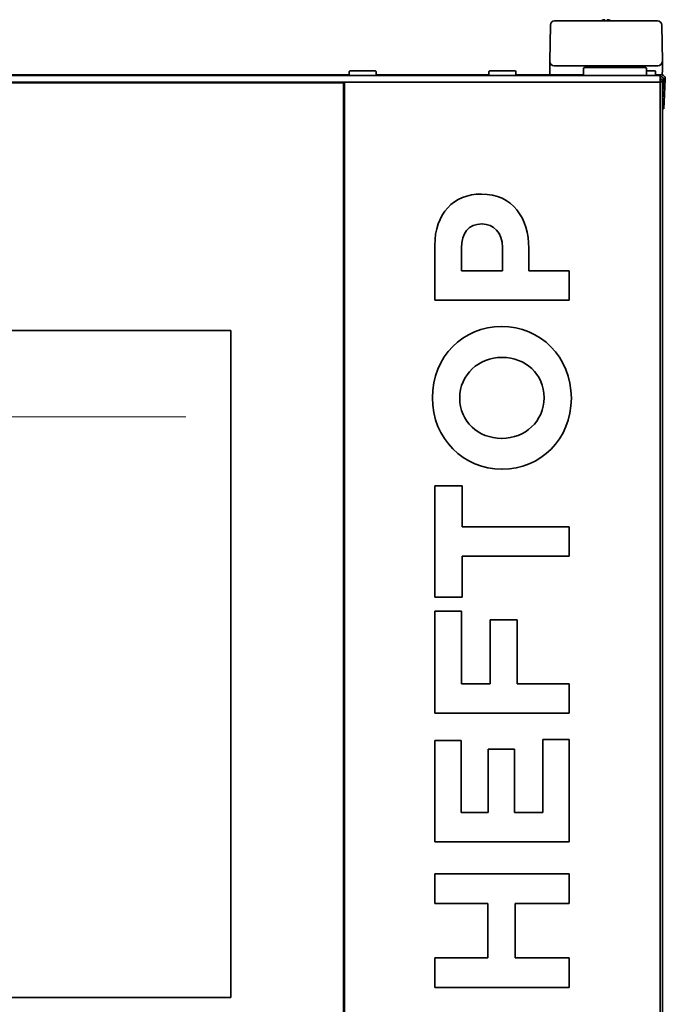
# Model space of a CAD drawing. Extents: x 6336 to 10269, y -393 to 3036.
# Drawn here: x 8893 to 9179, y 1508 to 1945 of the extents above; entities that cross this region are included whole.
import ezdxf

# ---------------------------------------------------------------- set-up
doc = ezdxf.new("R2010")
doc.units = 0
doc.header["$LTSCALE"] = 5
doc.layers.get('0').update_dxf_attribs({"linetype": 'CONTINUOUS', "lineweight": 0})
doc.layers.add('1', color=7, linetype='CONTINUOUS', true_color=0xffffff)

msp = doc.modelspace()

# ---------------------------------------------------------------- linework, layer by layer
at = {"color": 2}
msp.add_line((8639.57, 1768.83), (8966.57, 1768.83), dxfattribs=at)
at = {"layer": '1', "color": 7, "linetype": 'Continuous', "lineweight": 35}
for p, q in [((9128.35, 1942.66), (9128.07, 1926.53)), ((9135.35, 1944.53), (9130.25, 1944.53)), ((9170.79, 1944.53), (9135.35, 1944.53)), ((9175.89, 1944.53), (9170.79, 1944.53)), ((9178.07, 1926.53), (9177.79, 1942.66)), ((9128.07, 1926.53), (9128.07, 1926.52)), ((9128.07, 1926.53), (9128.08, 1926.46)), ((9128.07, 1922.53), (9128.07, 1926.49)), ((9128.07, 1926.49), (9128.07, 1926.49)), ((9128.07, 1926.49), (9128.08, 1926.38)), ((9128.08, 1926.38), (9128.08, 1922.39)), ((9130.07, 1924.53), (9135.07, 1924.53)), ((9135.07, 1924.53), (9171.07, 1924.53)), ((9143.07, 1920.28), (9143.13, 1923.28)), ((9143.63, 1923.78), (9157.07, 1923.78)), ((9157.07, 1923.78), (9170.52, 1923.78)), ((9171.02, 1923.28), (9171.07, 1920.28)), ((9171.07, 1924.53), (9176.07, 1924.53)), ((9178.07, 1926.52), (9178.07, 1926.53)), ((9178.07, 1926.46), (9178.07, 1926.53)), ((9178.07, 1926.49), (9178.07, 1922.53)), ((9178.07, 1926.38), (9178.07, 1926.46)), ((9178.07, 1922.39), (9178.07, 1926.38)), ((8431.07, 1920.28), (9175.07, 1920.28)), ((8567.07, 1920.53), (9039.07, 1920.53)), ((9039.32, 1922.28), (9039.07, 1922.03)), ((9039.07, 1922.03), (9039.07, 1920.53)), ((9039.07, 1920.53), (9039.32, 1920.28)), ((9039.32, 1922.28), (9050.82, 1922.28)), ((9051.07, 1922.03), (9050.82, 1922.28)), ((9050.82, 1920.28), (9051.07, 1920.53)), ((9051.07, 1920.53), (9051.07, 1922.03)), ((9051.07, 1920.53), (9101.07, 1920.53)), ((9101.07, 1922.03), (9101.32, 1922.28)), ((9101.07, 1920.53), (9101.07, 1922.03)), ((9101.32, 1920.28), (9101.07, 1920.53)), ((9101.32, 1922.28), (9112.82, 1922.28)), ((9112.82, 1922.28), (9113.07, 1922.03)), ((9113.07, 1920.53), (9112.82, 1920.28)), ((9113.07, 1922.03), (9113.07, 1920.53)), ((9128.66, 1920.53), (9113.07, 1920.53)), ((9128.08, 1922.39), (9128.07, 1922.53)), ((9128.08, 1922.39), (9128.13, 1921.01)), ((9130.08, 1920.53), (9128.66, 1920.53)), ((9130.08, 1920.53), (9143.08, 1920.53)), ((9171.04, 1922.28), (9174.82, 1922.28)), ((9174.82, 1922.28), (9175.07, 1922.03)), ((9175.07, 1920.53), (9174.82, 1920.28)), ((9175.07, 1922.03), (9175.07, 1920.53)), ((9176.07, 1920.53), (9175.07, 1920.53)), ((9177.07, 1920.28), (9175.07, 1920.28)), ((9177.48, 1920.53), (9176.07, 1920.53)), ((9176.57, 1920.53), (9176.57, 1920.28)), ((9177.07, 1920.28), (9177.07, 1917.28)), ((9177.57, 1919.73), (9177.07, 1919.73)), ((9177.57, 1920.53), (9177.48, 1920.53)), ((9178.02, 1921.01), (9178.07, 1922.39)), ((9178.07, 1922.53), (9178.07, 1922.39)), ((9178.52, 1918.67), (9178.07, 1910.19)), ((9178.07, 1909.16), (9178.57, 1918.67)), ((9178.84, 1908.52), (9179.37, 1918.63)), ((8567.07, 1917.28), (9039.07, 1917.28)), ((9036.57, 1917.03), (8569.57, 1917.03)), ((9001.57, 1917.03), (9001.57, 1917.28)), ((9035.57, 1917.28), (9035.57, 1917.03)), ((9035.59, 1917.28), (9035.59, 1917.03)), ((9036.07, 1917.28), (9036.07, 1917.03)), ((9036.57, 1401.03), (9036.57, 1917.03)), ((9037.07, 1400.78), (9037.07, 1917.28)), ((9039.07, 1917.28), (9175.07, 1917.28)), ((9175.07, 1917.28), (9177.07, 1917.28)), ((9177.07, 1917.53), (9178.07, 1917.53)), ((9177.07, 1917.28), (9177.07, 1917.28)), ((9177.07, 1400.78), (9177.07, 1917.28)), ((9178.07, 1917.53), (9178.07, 1374.13)), ((9178.84, 1908.52), (9178.07, 1908.56)), ((9178.07, 1905.56), (9178.68, 1905.53)), ((9178.68, 1905.53), (9178.84, 1908.52)), ((9097.84, 1867.64), (9097.67, 1867.64)), ((9097.92, 1854.37), (9098.09, 1854.37)), ((9077.07, 1844.83), (9077.07, 1820.49)), ((9088.9, 1833.6), (9088.9, 1843.73)), ((9107.12, 1843.98), (9107.12, 1833.6)), ((9118.78, 1833.6), (9118.78, 1843.56)), ((9107.12, 1833.6), (9088.9, 1833.6)), ((9136.65, 1833.6), (9118.78, 1833.6)), ((9136.65, 1820.49), (9136.65, 1833.6)), ((9077.07, 1820.49), (9136.65, 1820.49)), ((8619.57, 1807.03), (8986.57, 1807.03)), ((8986.57, 1807.03), (8986.57, 1511.03)), ((9106.86, 1808.83), (9106.69, 1808.83)), ((9106.86, 1795.13), (9107.03, 1795.13)), ((9106.86, 1759.22), (9106.69, 1759.22)), ((9106.86, 1745.52), (9107.03, 1745.52)), ((9077.07, 1738.11), (9077.07, 1688.75)), ((9089.16, 1738.11), (9077.07, 1738.11)), ((9089.16, 1719.98), (9089.16, 1738.11)), ((9136.65, 1719.98), (9089.16, 1719.98)), ((9136.65, 1706.88), (9136.65, 1719.98)), ((9089.16, 1706.88), (9136.65, 1706.88)), ((9089.16, 1688.75), (9089.16, 1706.88)), ((9077.07, 1688.75), (9089.16, 1688.75)), ((9077.07, 1682.54), (9077.07, 1637.18)), ((9088.99, 1682.54), (9077.07, 1682.54)), ((9088.99, 1650.28), (9088.99, 1682.54)), ((9101.67, 1678.71), (9101.67, 1650.28)), ((9113.58, 1678.71), (9101.67, 1678.71)), ((9113.58, 1650.28), (9113.58, 1678.71)), ((9101.67, 1650.28), (9088.99, 1650.28)), ((9136.65, 1650.28), (9113.58, 1650.28)), ((9136.65, 1637.18), (9136.65, 1650.28)), ((9077.07, 1637.18), (9136.65, 1637.18)), ((9077.07, 1625.09), (9077.07, 1580.15)), ((9088.73, 1625.09), (9077.07, 1625.09)), ((9088.73, 1593.18), (9088.73, 1625.09)), ((9124.99, 1625.52), (9124.99, 1593.18)), ((9136.65, 1625.52), (9124.99, 1625.52)), ((9136.65, 1580.15), (9136.65, 1625.52)), ((9100.82, 1621.26), (9100.82, 1593.18)), ((9112.48, 1621.26), (9100.82, 1621.26)), ((9112.48, 1593.18), (9112.48, 1621.26)), ((9100.82, 1593.18), (9088.73, 1593.18)), ((9124.99, 1593.18), (9112.48, 1593.18)), ((9077.07, 1580.15), (9136.65, 1580.15)), ((9077.07, 1565.86), (9077.07, 1552.75)), ((9136.65, 1565.86), (9077.07, 1565.86)), ((9136.65, 1552.75), (9136.65, 1565.86)), ((9077.07, 1552.75), (9100.65, 1552.75)), ((9100.65, 1552.75), (9100.65, 1528.58)), ((9112.73, 1552.75), (9136.65, 1552.75)), ((9112.73, 1528.58), (9112.73, 1552.75)), ((9077.07, 1528.58), (9077.07, 1515.47)), ((9100.65, 1528.58), (9077.07, 1528.58)), ((9136.65, 1528.58), (9112.73, 1528.58)), ((9136.65, 1515.47), (9136.65, 1528.58)), ((9077.07, 1515.47), (9136.65, 1515.47)), ((8986.57, 1511.03), (8619.57, 1511.03))]:
    msp.add_line(p, q, dxfattribs=at)
at = {"layer": '1', "color": 51, "linetype": 'Continuous', "lineweight": 13}
for p, q in [((9004.57, 1917.28), (9004.57, 1917.03)), ((9033.57, 1917.03), (9033.57, 1917.28))]:
    msp.add_line(p, q, dxfattribs=at)
at = {"layer": '1', "color": 7, "linetype": 'Continuous', "lineweight": 35}
for centre, radius, start, end in [((9130.25, 1942.63), 1.9, 90, 179), ((9175.89, 1942.63), 1.9, 1, 90), ((9130.07, 1926.53), 2, 182, 270), ((9143.63, 1923.28), 0.5, 90, 179), ((9145.62, 1921.53), 3, 48.59, 90), ((9170.52, 1921.53), 3, 90, 131.41), ((9170.52, 1923.28), 0.5, 1, 90), ((9176.07, 1926.53), 2, 270, 358), ((9177.57, 1918.73), 1.8, 357, 90), ((9177.57, 1918.73), 1, 357, 90)]:
    msp.add_arc(centre, radius, start, end, dxfattribs=at)
at = {"layer": '1', "color": 7, "linetype": 'Continuous', "lineweight": 35, "extrusion": (0, 0, -1)}
for centre, major_axis, ratio, start_param, end_param in [((9127.41, 1888.33), (0.67, 38.21), 0.000913, 0.034874, 0.052315), ((9111.52, 2343.27), (-16.56, 416.83), 0.000092, 3.122413, 3.157298), ((9178.74, 1888.32), (-0.67, 38.22), 0.000913, 6.230878, 6.248316), ((9194.53, 2340.58), (16.46, 414.14), 0.000092, 3.131473, 3.160761)]:
    msp.add_ellipse(centre, major_axis=major_axis, ratio=ratio, start_param=start_param, end_param=end_param, dxfattribs=at)
at = {"layer": '1', "color": 7, "linetype": 'Continuous', "lineweight": 35, "extrusion": (9.86076e-32, -1.17146e-15, -1)}
msp.add_ellipse((9177.52, 1918.73), major_axis=(0.726, 0.689), ratio=0.998716, start_param=5.472249, end_param=7.094122, dxfattribs=at)
at = {"layer": '1', "color": 7, "linetype": 'Continuous', "lineweight": 35}
for points, knots in [([(9150.87, 1944.53), (9151.04, 1944.63), (9151.22, 1944.72), (9151.51, 1944.84), (9151.62, 1944.88), (9151.84, 1944.96), (9151.96, 1944.99), (9152.07, 1945.02)], [0, 0, 0, 0, 0.457379, 0.457379, 0.728689, 0.728689, 1, 1, 1, 1]), ([(9153.57, 1944.53), (9153.57, 1944.63), (9153.57, 1944.72), (9153.57, 1944.84), (9153.57, 1944.88), (9153.57, 1944.96), (9153.57, 1944.99), (9153.57, 1945.02)], [0, 0, 0, 0, 0.457375, 0.457375, 0.728688, 0.728688, 1, 1, 1, 1]), ([(9154.07, 1945.02), (9154.13, 1945.01), (9154.24, 1944.98), (9154.4, 1944.93), (9154.56, 1944.87), (9154.71, 1944.81), (9154.86, 1944.74), (9155.02, 1944.67), (9155.16, 1944.6), (9155.24, 1944.55), (9155.27, 1944.53)], [0, 0, 0, 0, 0.134116, 0.268232, 0.402347, 0.536463, 0.670579, 0.804695, 0.938811, 1, 1, 1, 1]), ([(9128.13, 1920.94), (9128.13, 1920.95), (9128.13, 1920.97), (9128.13, 1920.99), (9128.13, 1921), (9128.13, 1921.01)], [0, 0, 0, 0, 0.5, 0.5, 1, 1, 1, 1]), ([(9128.63, 1920.53), (9128.61, 1920.53), (9128.6, 1920.53), (9128.57, 1920.53), (9128.55, 1920.53), (9128.51, 1920.54), (9128.48, 1920.55), (9128.44, 1920.56), (9128.43, 1920.57), (9128.4, 1920.58), (9128.39, 1920.59), (9128.35, 1920.61), (9128.33, 1920.62), (9128.29, 1920.65), (9128.28, 1920.66), (9128.26, 1920.68), (9128.25, 1920.69), (9128.22, 1920.73), (9128.21, 1920.75), (9128.18, 1920.79), (9128.18, 1920.8), (9128.17, 1920.83), (9128.16, 1920.84), (9128.15, 1920.88), (9128.14, 1920.91), (9128.13, 1920.94)], [0, 0, 0, 0, 0.0625, 0.0625, 0.125, 0.125, 0.25, 0.25, 0.3125, 0.3125, 0.375, 0.375, 0.5, 0.5, 0.5625, 0.5625, 0.625, 0.625, 0.75, 0.75, 0.8125, 0.8125, 0.875, 0.875, 1, 1, 1, 1]), ([(9178.07, 1917.53), (9178.07, 1917.64), (9178.06, 1917.76), (9178.02, 1917.99), (9177.98, 1918.11), (9177.89, 1918.32), (9177.83, 1918.43), (9177.7, 1918.62), (9177.63, 1918.72), (9177.46, 1918.88), (9177.37, 1918.96), (9177.21, 1919.06), (9177.15, 1919.1), (9177.08, 1919.13)], [0, 0, 0, 0, 0.177861, 0.177861, 0.355721, 0.355721, 0.533582, 0.533582, 0.711442, 0.711442, 0.889303, 0.889303, 1, 1, 1, 1]), ([(9178.01, 1920.94), (9178.01, 1920.91), (9178, 1920.88), (9177.99, 1920.84), (9177.98, 1920.83), (9177.97, 1920.8), (9177.96, 1920.79), (9177.94, 1920.75), (9177.92, 1920.73), (9177.89, 1920.69), (9177.88, 1920.68), (9177.86, 1920.66), (9177.85, 1920.65), (9177.82, 1920.62), (9177.8, 1920.61), (9177.76, 1920.59), (9177.75, 1920.58), (9177.72, 1920.57), (9177.7, 1920.56), (9177.66, 1920.55), (9177.64, 1920.54), (9177.59, 1920.53), (9177.58, 1920.53), (9177.55, 1920.53), (9177.53, 1920.53), (9177.52, 1920.53)], [0, 0, 0, 0, 0.125, 0.125, 0.1875, 0.1875, 0.25, 0.25, 0.375, 0.375, 0.4375, 0.4375, 0.5, 0.5, 0.625, 0.625, 0.6875, 0.6875, 0.75, 0.75, 0.875, 0.875, 0.9375, 0.9375, 1, 1, 1, 1]), ([(9178.02, 1921.01), (9178.02, 1921), (9178.02, 1920.99), (9178.02, 1920.97), (9178.02, 1920.95), (9178.01, 1920.94)], [0, 0, 0, 0, 0.5, 0.5, 1, 1, 1, 1]), ([(9177.1, 1918.09), (9177.1, 1918.09), (9177.1, 1918.08), (9177.14, 1918.03), (9177.17, 1917.97), (9177.21, 1917.88), (9177.22, 1917.85), (9177.23, 1917.8), (9177.24, 1917.78), (9177.25, 1917.75), (9177.26, 1917.67), (9177.27, 1917.59), (9177.27, 1917.53)], [0, 0, 0, 0, 0.01615, 0.01615, 0.3441, 0.3441, 0.508075, 0.508075, 0.590063, 0.590063, 0.67205, 1, 1, 1, 1])]:
    msp.add_open_spline(points, degree=3, knots=knots, dxfattribs=at)
for points, degree in [([(9152.07, 1945.02), (9152.1, 1945.02), (9152.14, 1945.03), (9152.22, 1945.04), (9152.29, 1945.04), (9152.36, 1945.04), (9152.43, 1945.04), (9152.5, 1945.03), (9152.55, 1945.02), (9152.57, 1945.02)], 3), ([(9152.57, 1945.02), (9152.57, 1945.01), (9152.57, 1944.98), (9152.57, 1944.93), (9152.57, 1944.87), (9152.57, 1944.81), (9152.57, 1944.74), (9152.57, 1944.67), (9152.57, 1944.58), (9152.57, 1944.51), (9152.57, 1944.47)], 3), ([(9153.57, 1945.02), (9153.6, 1945.03), (9153.65, 1945.03), (9153.72, 1945.04), (9153.8, 1945.04), (9153.87, 1945.04), (9153.93, 1945.04), (9154, 1945.03), (9154.05, 1945.02), (9154.07, 1945.02)], 3), ([(9128.08, 1926.42), (9128.08, 1926.38)], 1), ([(9178.07, 1926.41), (9178.07, 1926.4), (9178.07, 1926.39), (9178.07, 1926.38)], 3), ([(9097.67, 1867.64), (9085.5, 1867.64), (9077.07, 1859.05), (9077.07, 1844.83)], 3), ([(9118.78, 1843.56), (9118.78, 1856.92), (9111.63, 1867.64), (9097.84, 1867.64)], 3), ([(9088.9, 1843.73), (9088.9, 1850.28), (9092.05, 1854.37), (9097.92, 1854.37)], 3), ([(9098.09, 1854.37), (9103.2, 1854.37), (9107.12, 1850.54), (9107.12, 1843.98)], 3), ([(9106.69, 1808.83), (9089.75, 1808.83), (9076.05, 1795.64), (9076.05, 1777.26)], 3), ([(9137.67, 1777.09), (9137.67, 1795.47), (9123.8, 1808.83), (9106.86, 1808.83)], 3), ([(9088.14, 1777.09), (9088.14, 1787.64), (9096.65, 1795.13), (9106.86, 1795.13)], 3), ([(9107.03, 1795.13), (9117.24, 1795.13), (9125.58, 1787.81), (9125.58, 1777.26)], 3), ([(9076.05, 1777.26), (9076.05, 1758.88), (9089.92, 1745.52), (9106.86, 1745.52)], 3), ([(9106.69, 1759.22), (9096.48, 1759.22), (9088.14, 1766.54), (9088.14, 1777.09)], 3), ([(9125.58, 1777.26), (9125.58, 1766.71), (9117.07, 1759.22), (9106.86, 1759.22)], 3), ([(9107.03, 1745.52), (9123.97, 1745.52), (9137.67, 1758.71), (9137.67, 1777.09)], 3)]:
    msp.add_open_spline(points, degree=degree, dxfattribs=at)

doc.saveas('drawing.dxf')
